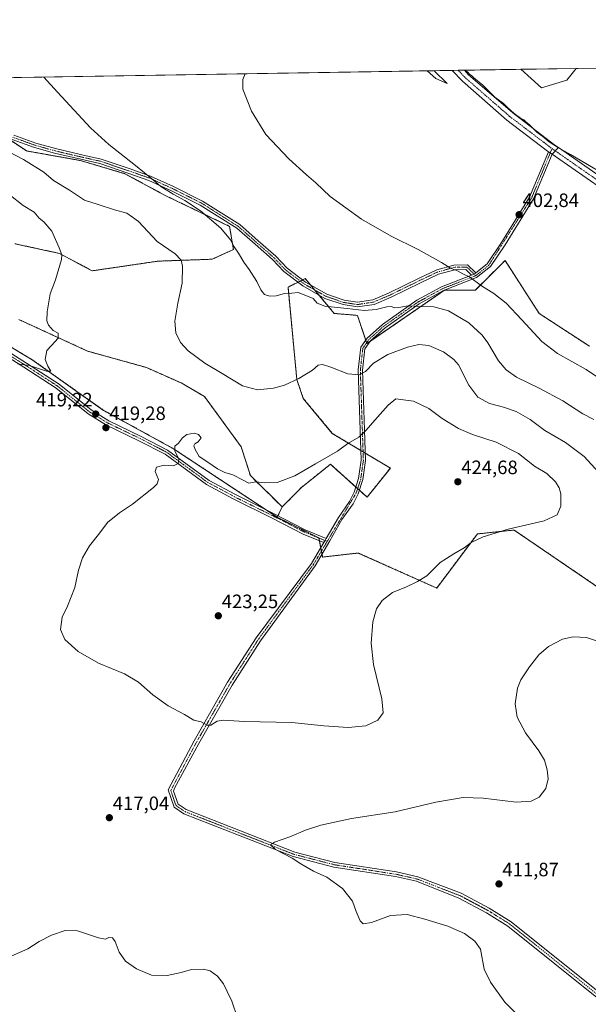
# Model space of a CAD drawing. Units: metres. Extents: x 611631 to 615108, y 4680743 to 4683112.
# Drawn here: x 613225 to 613518, y 4682603 to 4683112 of the extents above; entities that cross this region are included whole.
import ezdxf
from ezdxf.enums import TextEntityAlignment as Align

# ---------------------------------------------------------------- set-up
doc = ezdxf.new("R2010")
doc.units = ezdxf.units.M
doc.header["$MEASUREMENT"] = 0
doc.linetypes.add('TRAZO_Y_PUNTO', pattern=[1, 0.5, -0.25, 0, -0.25])
doc.linetypes.add('TRAZOS', pattern=[0.75, 0.5, -0.25])
for name, color, linetype, lineweight in [('Arbolado forestal', 92, 'TRAZOS', 0), ('Arbolado forestal CxS', 92, 'Continuous', 0), ('Camino', 19, 'Continuous', 0), ('Camino Cxs', 19, 'Continuous', 0), ('Camino eje', 39, 'TRAZO_Y_PUNTO', 13), ('Carátula', 7, 'Continuous', 5), ('Comarca CxS', 133, 'Continuous', 0), ('Comunidad Autónoma CxS', 142, 'Continuous', 0), ('Cultivos herbáceos CxS', 92, 'Continuous', 0), ('Curva de nivel normal', 36, 'Continuous', 0), ('Matorral', 135, 'Continuous', 0), ('Matorral CxS', 135, 'Continuous', 0), ('Municipio CxS', 142, 'Continuous', 0), ('Pista no pavimentada', 254, 'Continuous', 13), ('Pista no pavimentada Cxs', 254, 'Continuous', 0), ('Pista pavimentada eje', 135, 'TRAZO_Y_PUNTO', 0), ('Provincia CxS', 1, 'Continuous', 0), ('Punto de cota en terreno', 7, 'Continuous', 0), ('Rótulo de punto de cota en terreno', 19, 'Continuous', 0)]:
    doc.layers.add(name, color=color, linetype=linetype, lineweight=lineweight)
doc.styles.add('Arial', font='txt', dxfattribs={"height": 0.2})

# ---------------------------------------------------------------- blocks, each defined once
blk = doc.blocks.new('*U156')
at = {"layer": 'Matorral CxS', "color": 135, "linetype": 'Continuous', "lineweight": 0}
for points in [[(613507.2, 4683080.44, 407.38), (613494.22, 4683076.45, 406.52), (613483.49, 4683085.99, 406.77), (613512, 4683086.45, 408.1), (613507.2, 4683080.44, 407.38)], [(613611.99, 4683051.48, 413.99), (613637.94, 4683041.5, 415.16), (613646.86, 4683051.97, 414.66), (613654.65, 4683047.84, 414.28), (613660.05, 4683039.79, 413.01), (613667.2, 4683019.75, 411.93), (613675.65, 4683015, 411.44), (613691.86, 4683006.76, 410.18), (613697.37, 4682996.18, 408.53), (613700.99, 4682984.89, 407.25), (613695.03, 4682975.12, 406.51), (613681.86, 4682975.59, 406.36), (613670.88, 4682981.58, 406.73), (613658.44, 4682984.45, 406.79), (613650.05, 4682987.61, 406.91), (613638.87, 4682980.15, 406.01), (613632.08, 4682975.62, 405.45), (613618.18, 4682974.57, 404.63), (613593.03, 4682982.58, 403.39), (613570.07, 4683006.55, 404.7), (613550.11, 4683027.52, 405.35), (613544.12, 4683041.5, 406.42), (613548.12, 4683058.47, 407.9), (613554.11, 4683072.45, 409.83), (613545.39, 4683086.99, 409.66), (613571.19, 4683087.41, 413.76), (613579.06, 4683082.44, 414.72), (613611.99, 4683051.48, 413.99)]]:
    blk.add_polyline3d(points, close=True, dxfattribs=at)
blk = doc.blocks.new('*U157')
at = {"layer": 'Cultivos herbáceos CxS', "color": 92, "linetype": 'Continuous', "lineweight": 0}
for points in [[(613171.5, 4682971.95, 421.73), (613231.39, 4682936, 420.07), (613268.21, 4682909.86, 419.25), (613304.25, 4682890.07, 419.88), (613356.73, 4682855.41, 422.11), (613357.77, 4682854.66, 422.17), (613379.23, 4682844.09, 422.56), (613381.23, 4682834.1, 422.3), (613399.64, 4682836.22, 422), (613440.11, 4682818.12, 419.15), (613461.07, 4682846.08, 420.14), (613477.81, 4682847.84, 419.72), (613480.04, 4682848.08, 419.68), (613532.53, 4682812.28, 416.77)], [(613518.96, 4682942.95, 402.77), (613493.01, 4682959.92, 403.1), (613475.36, 4682987.26, 402.85), (613475.26, 4682987.16, 402.86), (613475.11, 4682987, 402.88), (613460.09, 4682972.03, 405.5), (613444.11, 4682971.91, 407.24), (613404.01, 4682944.36, 412.55), (613399.19, 4682958.93, 410.29), (613387.22, 4682959.92, 410.38), (613380.62, 4682967.84, 409.46), (613372.24, 4682977.9, 408.87), (613363.86, 4682973.75, 409.59), (613363.37, 4682973.51, 409.64), (613367.9, 4682925.75, 414.93), (613371.25, 4682915.99, 416.11), (613386.22, 4682898.01, 419.01), (613416.16, 4682880.04, 423.42), (613404.18, 4682865.06, 422.93), (613385.22, 4682882.03, 420.73), (613376.26, 4682874.86, 420.9), (613370.25, 4682870.05, 421.05), (613360.36, 4682860.01, 421.87), (613343.92, 4682876.19, 419.65), (613339.18, 4682891.06, 418.24), (613320.22, 4682917.03, 416.62), (613308.24, 4682924.02, 416.74), (613290.28, 4682932.01, 417.05), (613259.95, 4682940.47, 418.92), (613224.35, 4682956.83, 420.8)], [(613222.41, 4682995.92, 421.66), (613245.36, 4682990.92, 420.08), (613262.33, 4682981.94, 419.09), (613296.26, 4682986.93, 416.44), (613324.21, 4682987.93, 412.08), (613335.19, 4682992.92, 410.03), (613333.19, 4683004.91, 409.03), (613299.94, 4683020.87, 410.43), (613279.17, 4683032.1, 410.76), (613256.34, 4683038.86, 411.75), (613228.4, 4683043.85, 413.7), (613210.43, 4683055.83, 413.62)], [(613127.61, 4683080.24, 415.62), (613483.49, 4683085.99, 406.77), (613494.22, 4683076.45, 406.52), (613507.2, 4683080.44, 407.38), (613512, 4683086.45, 408.1), (613545.39, 4683086.99, 409.66)]]:
    blk.add_polyline3d(points, dxfattribs=at)
blk = doc.blocks.new('*U162')
at = {"layer": 'Curva de nivel normal', "color": 36, "linetype": 'Continuous', "lineweight": 0}
blk.add_polyline3d([(613521.23, 4682905.21, 410), (613515.57, 4682908.12, 410), (613505.25, 4682914.8, 410), (613492.99, 4682921.32, 410), (613481.22, 4682927.08, 410), (613475.88, 4682930.88, 410), (613471.96, 4682935.37, 410), (613466.4, 4682944.76, 410), (613463.48, 4682948.78, 410), (613456.69, 4682955.12, 410), (613446.14, 4682961.25, 410), (613438.56, 4682963.37, 410), (613431, 4682963.44, 410), (613425.44, 4682963.87, 410), (613420.52, 4682962.95, 410), (613418.13, 4682962.89, 410), (613416.83, 4682963.59, 410), (613414.28, 4682963.37, 410), (613408.93, 4682961.92, 410), (613402.6, 4682961.42, 410), (613393.83, 4682962.44, 410), (613382.43, 4682963.71, 410), (613378.42, 4682965.28, 410), (613376.26, 4682967.65, 410), (613371.62, 4682969.48, 410), (613368.66, 4682970.7, 410), (613365.32, 4682970.33, 410), (613361.54, 4682970.16, 410), (613357.22, 4682969.1, 410), (613353.89, 4682968.8, 410), (613351.14, 4682969.73, 410), (613349.29, 4682972.18, 410), (613347.29, 4682976.4, 410), (613343.31, 4682982.69, 410), (613340.6, 4682986.36, 410), (613337.86, 4682991.08, 410), (613335.51, 4682994.26, 410), (613333.66, 4682997.96, 410), (613328.7, 4683003.92, 410), (613318.16, 4683012.91, 410), (613310.14, 4683018.22, 410), (613304.04, 4683021.45, 410), (613297.76, 4683025.5, 410), (613293.94, 4683028.68, 410), (613284.62, 4683036.36, 410), (613270.96, 4683047.09, 410), (613261.5, 4683055.73, 410), (613244.37, 4683074.25, 410), (613237.41, 4683082.02, 410)], dxfattribs=at)
blk = doc.blocks.new('*U171')
at = {"layer": 'Curva de nivel normal', "color": 36, "linetype": 'Continuous', "lineweight": 0}
for points in [[(613438.71, 4683085.27, 405), (613445.52, 4683078.59, 405), (613439.6, 4683081.31, 405), (613435.23, 4683085.21, 405)], [(613522.82, 4683033.91, 405), (613509.18, 4683041.94, 405), (613502.91, 4683045.51, 405), (613498.2, 4683048.62, 405), (613494.88, 4683051.31, 405), (613491.8, 4683053.56, 405), (613487.92, 4683057.34, 405), (613486.08, 4683058.84, 405), (613485.14, 4683059.9, 405), (613483.4, 4683060.82, 405), (613480.12, 4683063.21, 405), (613476.58, 4683066.34, 405), (613474.56, 4683068.32, 405), (613470.14, 4683071.57, 405), (613463.98, 4683077.8, 405), (613459.28, 4683081.54, 405), (613458.19, 4683082.62, 405), (613457.01, 4683083.44, 405), (613456.08, 4683084.51, 405), (613454.86, 4683085.3, 405), (613454.64, 4683085.53, 405)], [(613341.21, 4683083.69, 405), (613340.08, 4683080.79, 405), (613340.04, 4683075.8, 405), (613344.45, 4683064.45, 405), (613351.88, 4683052.3, 405), (613363.72, 4683039.81, 405), (613372.84, 4683031.59, 405), (613377.71, 4683027.46, 405), (613385.09, 4683020.32, 405), (613401.29, 4683008.62, 405), (613416.58, 4682999.81, 405), (613430.57, 4682993, 405), (613442.52, 4682986.19, 405), (613447.23, 4682983.27, 405), (613450.89, 4682981.89, 405), (613453.65, 4682980.41, 405), (613457.23, 4682978.66, 405), (613463.15, 4682974.25, 405), (613469.6, 4682970.26, 405), (613475.91, 4682965.16, 405), (613484.05, 4682956.69, 405), (613494.27, 4682945.36, 405), (613502.44, 4682939.24, 405), (613517.26, 4682930.91, 405), (613538.85, 4682916.29, 405)]]:
    blk.add_polyline3d(points, dxfattribs=at)
blk = doc.blocks.new('*U176')
at = {"layer": 'Curva de nivel normal', "color": 36, "linetype": 'Continuous', "lineweight": 0}
for points in [[(613219.21, 4683021.48, 420), (613226.64, 4683015.63, 420), (613232.27, 4683012.22, 420), (613234.94, 4683009.17, 420), (613237.35, 4683007.2, 420), (613241.38, 4683002.48, 420), (613245.28, 4682993.86, 420), (613246.58, 4682990.11, 420), (613246.46, 4682987.82, 420), (613243.4, 4682977.28, 420), (613240.65, 4682970.04, 420), (613239.07, 4682960.84, 420), (613238.92, 4682956.09, 420), (613239.8, 4682953.91, 420), (613242.08, 4682951.17, 420), (613244.7, 4682949.67, 420), (613244.78, 4682947.22, 420), (613241.33, 4682943.32, 420), (613238.8, 4682940.85, 420), (613238.05, 4682936.14, 420), (613239.37, 4682932.69, 420), (613241.01, 4682930.09, 420), (613238.71, 4682930.12, 420), (613229.91, 4682933, 420), (613223.76, 4682933.84, 420)], [(613220.42, 4682628.1, 420), (613229, 4682631.75, 420), (613234.9, 4682635.6, 420), (613241.24, 4682638.88, 420), (613248.27, 4682641.2, 420), (613254.77, 4682641.05, 420), (613265.59, 4682637.56, 420), (613269.1, 4682636.83, 420), (613270.94, 4682637.68, 420), (613272.77, 4682637.42, 420), (613274.11, 4682635.66, 420), (613276.16, 4682630.16, 420), (613279.41, 4682625.47, 420), (613285.08, 4682621.48, 420), (613292.82, 4682618.26, 420), (613300.92, 4682618.03, 420), (613308.27, 4682619.66, 420), (613313.56, 4682621.11, 420), (613319.76, 4682621.32, 420), (613323.26, 4682620.37, 420), (613326.94, 4682617.66, 420), (613330.04, 4682613.75, 420), (613331.97, 4682609.72, 420), (613334.35, 4682604.74, 420), (613337.24, 4682596.15, 420)]]:
    blk.add_polyline3d(points, dxfattribs=at)
blk = doc.blocks.new('5PATER')
at = {"layer": 'Carátula', "linetype": 'Continuous', "lineweight": 5}
h = blk.add_hatch(color=250, dxfattribs=at)
edge = h.paths.add_edge_path()
edge.add_ellipse((0, 0.01), major_axis=(-1.33, -1.34), ratio=0.999422, start_angle=0, end_angle=360)

msp = doc.modelspace()

# ---------------------------------------------------------------- linework, layer by layer
at = {"layer": 'Arbolado forestal', "color": 92, "linetype": 'TRAZOS', "lineweight": 0}
for points in [[(613217.59, 4683051.06, 413.73), (613228.4, 4683043.86, 413.7), (613256.34, 4683038.86, 411.75), (613279.17, 4683032.1, 410.76), (613299.94, 4683020.87, 410.43), (613333.19, 4683004.91, 409.03), (613335.19, 4682992.92, 410.03), (613324.21, 4682987.93, 412.08), (613296.26, 4682986.93, 416.44), (613262.33, 4682981.94, 419.09), (613245.36, 4682990.92, 420.08), (613222.41, 4682995.92, 421.66)], [(613360.36, 4682860.01, 421.87), (613370.25, 4682870.05, 421.05), (613376.26, 4682874.86, 420.9), (613385.22, 4682882.03, 420.73), (613398.36, 4682870.27, 422.65), (613399.26, 4682869.47, 422.71), (613400.16, 4682868.66, 422.75), (613404.18, 4682865.06, 422.93), (613416.16, 4682880.04, 423.42), (613403.22, 4682887.8, 421.09), (613402.09, 4682888.48, 420.93), (613400.97, 4682889.15, 420.75), (613386.22, 4682898.01, 419.01), (613371.25, 4682915.99, 416.11), (613367.9, 4682925.75, 414.93), (613363.37, 4682973.51, 409.64), (613363.86, 4682973.75, 409.59), (613368.52, 4682976.06, 409.16), (613369.73, 4682976.66, 409.07), (613370.93, 4682977.25, 409), (613372.24, 4682977.9, 408.87), (613374.89, 4682974.73, 408.95), (613377.08, 4682972.09, 409.17), (613379.28, 4682969.45, 409.38), (613380.62, 4682967.84, 409.46), (613387.22, 4682959.92, 410.38), (613399.19, 4682958.93, 410.29), (613403.45, 4682946.06, 412.24), (613403.88, 4682944.75, 412.48), (613404.01, 4682944.36, 412.55), (613405.86, 4682945.63, 412.4), (613444.11, 4682971.91, 407.24), (613460.09, 4682972.03, 405.5), (613475.11, 4682987, 402.88), (613475.26, 4682987.16, 402.86), (613475.36, 4682987.26, 402.85), (613493.01, 4682959.92, 403.1), (613518.96, 4682942.95, 402.77)], [(613357.77, 4682854.66, 422.17), (613356.73, 4682855.41, 422.11), (613351.65, 4682858.77, 421.89), (613304.25, 4682890.07, 419.88), (613268.21, 4682909.86, 419.25), (613231.39, 4682936, 420.07), (613171.5, 4682971.95, 421.73)], [(613224.35, 4682956.83, 420.8), (613259.95, 4682940.47, 418.92), (613290.28, 4682932.01, 417.05), (613308.24, 4682924.02, 416.74), (613320.22, 4682917.03, 416.62), (613339.18, 4682891.07, 418.24), (613343.92, 4682876.19, 419.65), (613360.36, 4682860.01, 421.87)], [(613357.77, 4682854.66, 422.17), (613358.17, 4682855.49, 422.15), (613360.36, 4682860.01, 421.87)], [(613380.91, 4682835.66, 422.41), (613380.6, 4682837.22, 422.5), (613380.26, 4682838.91, 422.55), (613379.55, 4682842.5, 422.51), (613379.25, 4682843.97, 422.55), (613379.23, 4682844.09, 422.56), (613357.77, 4682854.66, 422.17)], [(613762.48, 4682622.03, 408.3), (613730.33, 4682615.65, 409.28), (613711.81, 4682618.08, 409.4), (613711.32, 4682617.48, 409.28), (613706.36, 4682611.51, 408.13), (613701.56, 4682604.32, 407.07), (613680.83, 4682614.29, 407.19), (613674.66, 4682631.38, 408.56), (613644.72, 4682646.36, 408.64), (613622.76, 4682652.35, 408.79), (613609.62, 4682663.53, 409.51), (613586.83, 4682685.31, 410.61), (613618.77, 4682747.22, 414.91), (613624.75, 4682764.19, 415.62), (613580.76, 4682781.82, 416.19), (613564.35, 4682795.14, 417.83), (613532.53, 4682812.28, 416.77), (613480.03, 4682848.08, 419.68), (613477.81, 4682847.84, 419.72), (613461.07, 4682846.08, 420.14), (613440.11, 4682818.12, 419.15), (613399.64, 4682836.22, 422), (613381.23, 4682834.1, 422.3), (613380.91, 4682835.66, 422.41)]]:
    msp.add_polyline3d(points, dxfattribs=at)
at = {"layer": 'Arbolado forestal CxS', "color": 92, "linetype": 'Continuous', "lineweight": 0}
for points in [[(613210.43, 4683055.83, 413.62), (613228.4, 4683043.85, 413.7), (613256.34, 4683038.86, 411.75), (613279.17, 4683032.1, 410.76), (613299.94, 4683020.87, 410.43), (613333.19, 4683004.91, 409.03), (613335.19, 4682992.92, 410.03), (613324.21, 4682987.93, 412.08), (613296.26, 4682986.93, 416.44), (613262.33, 4682981.94, 419.09), (613245.36, 4682990.92, 420.08), (613222.41, 4682995.92, 421.66)], [(613532.53, 4682812.28, 416.77), (613480.04, 4682848.08, 419.68), (613477.81, 4682847.84, 419.72), (613461.07, 4682846.08, 420.14), (613440.11, 4682818.12, 419.15), (613399.64, 4682836.22, 422), (613381.23, 4682834.1, 422.3), (613379.23, 4682844.09, 422.56), (613357.77, 4682854.66, 422.17), (613357.77, 4682854.66, 422.17), (613360.36, 4682860.01, 421.87), (613370.25, 4682870.05, 421.05), (613376.26, 4682874.86, 420.9), (613385.22, 4682882.03, 420.73), (613404.18, 4682865.06, 422.93), (613416.16, 4682880.04, 423.42), (613386.22, 4682898.01, 419.01), (613371.25, 4682915.99, 416.11), (613367.9, 4682925.75, 414.93), (613363.37, 4682973.51, 409.64), (613363.86, 4682973.75, 409.59), (613372.24, 4682977.9, 408.87), (613380.62, 4682967.84, 409.46), (613387.22, 4682959.92, 410.38), (613399.19, 4682958.93, 410.29), (613404.01, 4682944.36, 412.55), (613444.11, 4682971.91, 407.24), (613460.09, 4682972.03, 405.5), (613475.11, 4682987, 402.88), (613475.26, 4682987.16, 402.86), (613475.36, 4682987.26, 402.85), (613493.01, 4682959.92, 403.1), (613518.96, 4682942.95, 402.77)], [(613224.35, 4682956.83, 420.8), (613259.95, 4682940.47, 418.92), (613290.28, 4682932.01, 417.05), (613308.24, 4682924.02, 416.74), (613320.22, 4682917.03, 416.62), (613339.18, 4682891.06, 418.24), (613343.92, 4682876.19, 419.65), (613360.36, 4682860.01, 421.87), (613360.36, 4682860.01, 421.87), (613357.77, 4682854.66, 422.17), (613356.73, 4682855.41, 422.11), (613304.25, 4682890.07, 419.88), (613268.21, 4682909.86, 419.25), (613231.39, 4682936, 420.07), (613171.5, 4682971.95, 421.73)]]:
    msp.add_polyline3d(points, dxfattribs=at)
at = {"layer": 'Camino', "color": 19, "linetype": 'Continuous', "lineweight": 0}
for points in [[(613458.05, 4682979.77, 404.66), (613455.06, 4682982.68, 404.42), (613449.36, 4682982.53, 404.81), (613441.03, 4682980.22, 405.93), (613432.08, 4682975.98, 407.15), (613416.51, 4682968.35, 408.96), (613407.76, 4682964.63, 409.51), (613399.18, 4682963.31, 409.64), (613391.74, 4682964.46, 409.64), (613382.33, 4682967.71, 409.38), (613371.05, 4682974.15, 409.24), (613361.23, 4682981.56, 408.79), (613355.32, 4682987.79, 408.59), (613346.32, 4682995.69, 408.65), (613337.02, 4683003.88, 408.74), (613318.1, 4683015.86, 409.48), (613303.25, 4683023.29, 409.81), (613291.57, 4683028.65, 410.09), (613280.68, 4683032.44, 410.63), (613266.3, 4683037.34, 411.19), (613256.35, 4683039.55, 411.68), (613242.83, 4683042.73, 412.44), (613232.44, 4683045.61, 413.11), (613220.96, 4683049.76, 413.52)], [(613221.8, 4683052.01, 413.21), (613233.17, 4683047.9, 412.75), (613243.42, 4683045.06, 412.15), (613256.89, 4683041.89, 411.43), (613266.95, 4683039.66, 410.89), (613281.46, 4683034.71, 410.34), (613292.47, 4683030.88, 409.8), (613304.29, 4683025.45, 409.5), (613319.28, 4683017.96, 409.17), (613338.46, 4683005.81, 408.46), (613347.9, 4682997.49, 408.41), (613356.99, 4682989.52, 408.33), (613362.83, 4682983.36, 408.51), (613372.38, 4682976.16, 409), (613383.32, 4682969.91, 409.08), (613392.32, 4682966.8, 409.37), (613399.18, 4682965.74, 409.38), (613407.1, 4682966.95, 409.24), (613415.51, 4682970.53, 408.69), (613431.04, 4682978.14, 406.87), (613440.19, 4682982.48, 405.58), (613449.01, 4682984.93, 404.53), (613456.01, 4682985.1, 404.05), (613460.29, 4682980.94, 404.28)], [(613499.66, 4683042.16, 404.68), (613490.03, 4683019.03, 402.96), (613475.38, 4682995.44, 402.81), (613467.78, 4682984.13, 403.56), (613460.71, 4682978.43, 404.58), (613443.52, 4682971.71, 407.34), (613431.01, 4682964.86, 409.46), (613413.43, 4682952.46, 411.58), (613405.93, 4682945.73, 412.39), (613403.04, 4682941.62, 413), (613401.79, 4682930.67, 414.58), (613402.86, 4682899.7, 419.53), (613403.34, 4682883.97, 421.42), (613401.94, 4682874.14, 422.18), (613399.56, 4682866.83, 422.93), (613396.93, 4682861.63, 423.46), (613391.19, 4682853.44, 423.86), (613384.96, 4682842.53, 422.72), (613377.34, 4682829.6, 422.4), (613349.19, 4682790.85, 422.88), (613334.58, 4682768.02, 422.71), (613317.37, 4682737.92, 418.42), (613304.83, 4682714.7, 416.84), (613304.23, 4682713.31, 416.79), (613306.61, 4682706.53, 416.47), (613310.79, 4682703.73, 416.07), (613366.8, 4682681.76, 414.78), (613387.52, 4682676.42, 414.33), (613419.34, 4682671.5, 413.43), (613430.34, 4682669.02, 413.41), (613452.72, 4682660.49, 413.09), (613467.18, 4682652.87, 412.84), (613478.44, 4682645.84, 412.83), (613526.81, 4682606.97, 412.99)], [(613460.29, 4682980.94, 404.28), (613466.13, 4682985.63, 403.55), (613473.52, 4682996.64, 402.88), (613488.06, 4683020.05, 402.9), (613497.8, 4683043.45, 404.71)], [(613499.66, 4683042.16, 404.68), (613497.8, 4683043.45, 404.71)], [(613383.11, 4682843.75, 422.68), (613389.33, 4682854.62, 423.97), (613395.03, 4682862.76, 423.57), (613397.51, 4682867.67, 423), (613399.78, 4682874.64, 422.11), (613401.13, 4682884.09, 421.24), (613400.65, 4682899.62, 419.26), (613399.57, 4682930.76, 414.48), (613400.91, 4682942.43, 412.79), (613404.26, 4682947.21, 412.08), (613412.05, 4682954.19, 411.27), (613429.83, 4682966.74, 409.13), (613442.58, 4682973.72, 407.11), (613458.05, 4682979.77, 404.66)], [(613460.29, 4682980.94, 404.28), (613459.38, 4682980.29, 404.45), (613458.05, 4682979.77, 404.66)], [(613460.29, 4682980.94, 404.28), (613459.38, 4682980.29, 404.45), (613458.05, 4682979.77, 404.66)], [(613212.5, 4682944.24, 420.45), (613228.4, 4682934.27, 420.02), (613245.19, 4682923.44, 419.58), (613261.69, 4682910.11, 419.23), (613270.88, 4682904.47, 419.25), (613287.56, 4682896.45, 419.39), (613301.21, 4682889.41, 419.7), (613322.59, 4682873.74, 420.4), (613336.26, 4682866.38, 421.03), (613355.93, 4682856.65, 422.05), (613372.19, 4682848.2, 422.54), (613383.11, 4682843.75, 422.68)], [(613381.83, 4682841.57, 422.61), (613371.14, 4682845.93, 422.32), (613354.8, 4682854.42, 422.12), (613335.11, 4682864.16, 421.05), (613321.26, 4682871.62, 420.44), (613299.89, 4682887.28, 419.69), (613286.44, 4682894.21, 419.38), (613269.68, 4682902.27, 419.26), (613260.24, 4682908.06, 419.19), (613243.72, 4682921.41, 419.52), (613227.06, 4682932.16, 419.91), (613211.21, 4682942.09, 420.28)], [(613556.03, 4682588.61, 413.49), (613525.3, 4682604.65, 413.17), (613476.84, 4682643.59, 413.2), (613465.8, 4682650.47, 413.21), (613451.44, 4682658.04, 413.39), (613429.63, 4682666.69, 413.65), (613418.89, 4682669.12, 413.8), (613387.03, 4682674.04, 414.47), (613366.06, 4682679.46, 414.84), (613309.67, 4682701.57, 416.23), (613304.59, 4682704.96, 416.56), (613302.81, 4682710.03, 416.74), (613301.46, 4682713.91, 416.87), (613314.94, 4682739.27, 418.5), (613332.2, 4682769.46, 422.83), (613346.84, 4682792.35, 422.98), (613375.49, 4682830.81, 422.4), (613381.83, 4682841.57, 422.61)], [(613383.11, 4682843.75, 422.68), (613382.47, 4682842.66, 422.62), (613381.83, 4682841.57, 422.61)], [(613383.11, 4682843.75, 422.68), (613382.47, 4682842.66, 422.62), (613381.83, 4682841.57, 422.61)]]:
    msp.add_polyline3d(points, dxfattribs=at)
at = {"layer": 'Camino Cxs', "color": 19, "linetype": 'Continuous', "lineweight": 0}
for points in [[(613221.8, 4683052.01, 413.21), (613233.17, 4683047.9, 412.75), (613243.42, 4683045.06, 412.15), (613256.89, 4683041.89, 411.43), (613266.95, 4683039.66, 410.89), (613281.46, 4683034.71, 410.34), (613292.47, 4683030.88, 409.8), (613304.29, 4683025.45, 409.5), (613319.28, 4683017.96, 409.17), (613338.46, 4683005.81, 408.46), (613347.9, 4682997.49, 408.41), (613356.99, 4682989.52, 408.33), (613362.83, 4682983.36, 408.51), (613372.38, 4682976.16, 409), (613383.32, 4682969.91, 409.08), (613392.32, 4682966.8, 409.37), (613399.18, 4682965.74, 409.38), (613407.1, 4682966.95, 409.24), (613415.51, 4682970.53, 408.69), (613431.04, 4682978.14, 406.87), (613440.19, 4682982.48, 405.58), (613449.01, 4682984.93, 404.53), (613456.01, 4682985.1, 404.05), (613460.29, 4682980.94, 404.28), (613460.29, 4682980.94, 404.28), (613459.38, 4682980.29, 404.45), (613458.05, 4682979.77, 404.66), (613455.06, 4682982.68, 404.42), (613449.36, 4682982.53, 404.81), (613441.03, 4682980.22, 405.93), (613432.08, 4682975.98, 407.15), (613416.51, 4682968.35, 408.96), (613407.76, 4682964.63, 409.51), (613399.18, 4682963.31, 409.64), (613391.74, 4682964.46, 409.64), (613382.33, 4682967.71, 409.38), (613371.05, 4682974.15, 409.24), (613361.23, 4682981.56, 408.79), (613355.32, 4682987.79, 408.59), (613346.32, 4682995.69, 408.65), (613337.02, 4683003.88, 408.74), (613318.1, 4683015.86, 409.48), (613303.25, 4683023.29, 409.81), (613291.57, 4683028.65, 410.09), (613280.68, 4683032.44, 410.63), (613266.3, 4683037.34, 411.19), (613256.35, 4683039.55, 411.68), (613242.83, 4683042.73, 412.44), (613232.44, 4683045.61, 413.11), (613220.96, 4683049.76, 413.52)], [(613525.3, 4682604.65, 413.17), (613476.84, 4682643.59, 413.2), (613465.8, 4682650.47, 413.21), (613451.44, 4682658.04, 413.39), (613429.63, 4682666.69, 413.65), (613418.89, 4682669.12, 413.8), (613387.03, 4682674.04, 414.47), (613366.06, 4682679.46, 414.84), (613309.67, 4682701.57, 416.23), (613304.59, 4682704.96, 416.56), (613302.81, 4682710.03, 416.74), (613301.46, 4682713.91, 416.87), (613314.94, 4682739.27, 418.5), (613332.2, 4682769.46, 422.83), (613346.84, 4682792.35, 422.98), (613375.49, 4682830.81, 422.4), (613381.83, 4682841.57, 422.61), (613382.47, 4682842.66, 422.62), (613383.11, 4682843.75, 422.68), (613389.33, 4682854.62, 423.97), (613395.03, 4682862.76, 423.57), (613397.51, 4682867.67, 423), (613399.78, 4682874.64, 422.11), (613401.13, 4682884.09, 421.24), (613400.65, 4682899.62, 419.26), (613399.57, 4682930.76, 414.48), (613400.91, 4682942.43, 412.79), (613404.26, 4682947.21, 412.08), (613412.05, 4682954.19, 411.27), (613429.83, 4682966.74, 409.13), (613442.58, 4682973.72, 407.11), (613458.05, 4682979.77, 404.66), (613459.38, 4682980.29, 404.45), (613460.29, 4682980.94, 404.28), (613466.13, 4682985.63, 403.55), (613473.52, 4682996.64, 402.88), (613488.06, 4683020.05, 402.9), (613497.8, 4683043.45, 404.71), (613499.66, 4683042.16, 404.68), (613499.66, 4683042.16, 404.68), (613490.03, 4683019.03, 402.96), (613475.38, 4682995.44, 402.81), (613467.78, 4682984.13, 403.56), (613460.71, 4682978.43, 404.58), (613443.52, 4682971.71, 407.34), (613431.01, 4682964.86, 409.46), (613413.43, 4682952.46, 411.58), (613405.93, 4682945.73, 412.39), (613403.04, 4682941.62, 413), (613401.79, 4682930.67, 414.58), (613402.86, 4682899.7, 419.53), (613403.34, 4682883.97, 421.42), (613401.94, 4682874.14, 422.18), (613399.56, 4682866.83, 422.93), (613396.93, 4682861.63, 423.46), (613391.19, 4682853.44, 423.86), (613384.96, 4682842.53, 422.72), (613377.34, 4682829.6, 422.4), (613349.19, 4682790.85, 422.88), (613334.58, 4682768.02, 422.71), (613317.37, 4682737.92, 418.42), (613304.83, 4682714.7, 416.84), (613304.23, 4682713.31, 416.79), (613306.61, 4682706.53, 416.47), (613310.79, 4682703.73, 416.07), (613366.8, 4682681.76, 414.78), (613387.52, 4682676.42, 414.33), (613419.34, 4682671.5, 413.43), (613430.34, 4682669.02, 413.41), (613452.72, 4682660.49, 413.09), (613467.18, 4682652.87, 412.84), (613478.44, 4682645.84, 412.83), (613526.81, 4682606.97, 412.99)], [(613212.5, 4682944.24, 420.45), (613228.4, 4682934.27, 420.02), (613245.19, 4682923.44, 419.58), (613261.69, 4682910.11, 419.23), (613270.88, 4682904.47, 419.25), (613287.56, 4682896.45, 419.39), (613301.21, 4682889.41, 419.7), (613322.59, 4682873.74, 420.4), (613336.26, 4682866.38, 421.03), (613355.93, 4682856.65, 422.05), (613372.19, 4682848.2, 422.54), (613383.11, 4682843.75, 422.68), (613383.11, 4682843.75, 422.68), (613382.47, 4682842.66, 422.62), (613381.83, 4682841.57, 422.61), (613371.14, 4682845.93, 422.32), (613354.8, 4682854.42, 422.12), (613335.11, 4682864.16, 421.05), (613321.26, 4682871.62, 420.44), (613299.89, 4682887.28, 419.69), (613286.44, 4682894.21, 419.38), (613269.68, 4682902.27, 419.26), (613260.24, 4682908.06, 419.19), (613243.72, 4682921.41, 419.52), (613227.06, 4682932.16, 419.91), (613211.21, 4682942.09, 420.28)]]:
    msp.add_polyline3d(points, dxfattribs=at)
at = {"layer": 'Camino eje', "color": 39, "linetype": 'TRAZO_Y_PUNTO', "lineweight": 13}
for points in [[(613460.15, 4682979.4, 404.5), (613459.38, 4682980.29, 404.45), (613455.53, 4682983.89, 404.22), (613449.18, 4682983.73, 404.65), (613440.61, 4682981.35, 405.75), (613431.56, 4682977.06, 407.01), (613416.01, 4682969.44, 408.82), (613407.43, 4682965.79, 409.37), (613399.18, 4682964.52, 409.5), (613392.03, 4682965.63, 409.5), (613382.83, 4682968.81, 409.23), (613371.71, 4682975.16, 409.13), (613362.03, 4682982.46, 408.64), (613356.16, 4682988.65, 408.49), (613347.11, 4682996.59, 408.53), (613337.74, 4683004.84, 408.6), (613318.69, 4683016.91, 409.32), (613303.77, 4683024.37, 409.66), (613292.02, 4683029.77, 409.95), (613281.07, 4683033.58, 410.47), (613266.62, 4683038.5, 411.02), (613256.62, 4683040.72, 411.55), (613243.13, 4683043.9, 412.28), (613232.81, 4683046.75, 412.93), (613221.38, 4683050.88, 413.36)], [(613499.65, 4683045.02, 404.89), (613498.68, 4683042.86, 404.69), (613489.05, 4683019.54, 402.94), (613466.96, 4682984.88, 403.57), (613460.15, 4682979.4, 404.5)], [(613460.15, 4682979.4, 404.5), (613443.05, 4682972.72, 407.23), (613430.42, 4682965.8, 409.3), (613412.74, 4682953.33, 411.42), (613405.1, 4682946.47, 412.24), (613401.98, 4682942.03, 412.9), (613400.68, 4682930.72, 414.5), (613402.24, 4682884.03, 421.33), (613400.86, 4682874.39, 422.14), (613398.54, 4682867.25, 422.96), (613383.58, 4682842.21, 422.66)], [(613211.86, 4682943.17, 420.35), (613227.73, 4682933.22, 419.96), (613244.45, 4682922.42, 419.54), (613260.96, 4682909.09, 419.19), (613270.28, 4682903.37, 419.25), (613287, 4682895.33, 419.38), (613300.55, 4682888.34, 419.67), (613321.93, 4682872.68, 420.42), (613335.68, 4682865.27, 421.04), (613355.37, 4682855.53, 422.08), (613371.67, 4682847.07, 422.41), (613383.58, 4682842.21, 422.66)], [(613383.58, 4682842.21, 422.66), (613376.42, 4682830.21, 422.45), (613348.02, 4682791.6, 422.94), (613333.39, 4682768.74, 422.79), (613316.16, 4682738.6, 418.51), (613302.84, 4682713.61, 416.83), (613305.6, 4682705.75, 416.51), (613310.23, 4682702.65, 416.14), (613366.43, 4682680.61, 414.81), (613387.28, 4682675.23, 414.4), (613419.12, 4682670.31, 413.62), (613429.99, 4682667.86, 413.54), (613452.08, 4682659.27, 413.24), (613466.49, 4682651.67, 413.03), (613477.64, 4682644.72, 413.02), (613526.06, 4682605.81, 413.08), (613556.74, 4682589.8, 413.45)]]:
    msp.add_polyline3d(points, dxfattribs=at)
at = {"layer": 'Comarca CxS', "color": 133, "linetype": 'Continuous', "lineweight": 0}
msp.add_polyline3d([(611662.87, 4681315, 348.49), (611635.17, 4683056.14, 392.76), (615070.21, 4683111.62, 398.13)], dxfattribs=at)
at = {"layer": 'Comunidad Autónoma CxS', "color": 142, "linetype": 'Continuous', "lineweight": 0}
msp.add_polyline3d([(612597.35, 4680757.91, 353.16), (611671.97, 4680742.97, 312.29), (611662.87, 4681315, 348.49), (611635.17, 4683056.14, 392.76), (615070.21, 4683111.62, 398.13), (615108.14, 4680798.45, 366.42), (612597.35, 4680757.91, 353.16)], close=True, dxfattribs=at)
at = {"layer": 'Cultivos herbáceos CxS', "color": 92, "linetype": 'Continuous', "lineweight": 0}
for points in [[(613127.61, 4683080.25, 415.62), (613128.23, 4683080.26, 415.56), (613130.37, 4683080.29, 415.35), (613448.03, 4683085.42, 404.53), (613451.21, 4683085.47, 404.89), (613454.4, 4683085.52, 405.08), (613483.49, 4683085.99, 406.77)], [(613512, 4683086.45, 408.1), (613507.2, 4683080.44, 407.38), (613494.22, 4683076.45, 406.52), (613483.49, 4683085.99, 406.77)], [(613512, 4683086.45, 408.1), (613545.39, 4683086.99, 409.66)], [(613217.59, 4683051.06, 413.73), (613228.4, 4683043.86, 413.7), (613256.34, 4683038.86, 411.75), (613279.17, 4683032.1, 410.76), (613299.94, 4683020.87, 410.43), (613333.19, 4683004.91, 409.03), (613335.19, 4682992.92, 410.03), (613324.21, 4682987.93, 412.08), (613296.26, 4682986.93, 416.44), (613262.33, 4682981.94, 419.09), (613245.36, 4682990.92, 420.08), (613222.41, 4682995.92, 421.66)], [(613360.36, 4682860.01, 421.87), (613370.25, 4682870.05, 421.05), (613376.26, 4682874.86, 420.9), (613385.22, 4682882.03, 420.73), (613398.36, 4682870.27, 422.65), (613399.26, 4682869.47, 422.71), (613400.16, 4682868.66, 422.75), (613404.18, 4682865.06, 422.93), (613416.16, 4682880.04, 423.42), (613403.22, 4682887.8, 421.09), (613402.09, 4682888.48, 420.93), (613400.97, 4682889.15, 420.75), (613386.22, 4682898.01, 419.01), (613371.25, 4682915.99, 416.11), (613367.9, 4682925.75, 414.93), (613363.37, 4682973.51, 409.64), (613363.86, 4682973.75, 409.59), (613368.52, 4682976.06, 409.16), (613369.73, 4682976.66, 409.07), (613370.93, 4682977.25, 409), (613372.24, 4682977.9, 408.87), (613374.89, 4682974.73, 408.95), (613377.08, 4682972.09, 409.17), (613379.28, 4682969.45, 409.38), (613380.62, 4682967.84, 409.46), (613387.22, 4682959.92, 410.38), (613399.19, 4682958.93, 410.29), (613403.45, 4682946.06, 412.24), (613403.88, 4682944.75, 412.48), (613404.01, 4682944.36, 412.55), (613405.86, 4682945.63, 412.4), (613444.11, 4682971.91, 407.24), (613460.09, 4682972.03, 405.5), (613475.11, 4682987, 402.88), (613475.26, 4682987.16, 402.86), (613475.36, 4682987.26, 402.85), (613493.01, 4682959.92, 403.1), (613518.96, 4682942.95, 402.77)], [(613357.77, 4682854.66, 422.17), (613356.73, 4682855.41, 422.11), (613351.65, 4682858.77, 421.89), (613304.25, 4682890.07, 419.88), (613268.21, 4682909.86, 419.25), (613231.39, 4682936, 420.07), (613171.5, 4682971.95, 421.73)], [(613224.35, 4682956.83, 420.8), (613259.95, 4682940.47, 418.92), (613290.28, 4682932.01, 417.05), (613308.24, 4682924.02, 416.74), (613320.22, 4682917.03, 416.62), (613339.18, 4682891.07, 418.24), (613343.92, 4682876.19, 419.65), (613360.36, 4682860.01, 421.87)], [(613380.91, 4682835.66, 422.41), (613380.6, 4682837.22, 422.5), (613380.26, 4682838.91, 422.55), (613379.55, 4682842.5, 422.51), (613379.25, 4682843.97, 422.55), (613379.23, 4682844.09, 422.56), (613357.77, 4682854.66, 422.17)], [(613762.48, 4682622.03, 408.3), (613730.33, 4682615.65, 409.28), (613711.81, 4682618.08, 409.4), (613711.32, 4682617.48, 409.28), (613706.36, 4682611.51, 408.13), (613701.56, 4682604.32, 407.07), (613680.83, 4682614.29, 407.19), (613674.66, 4682631.38, 408.56), (613644.72, 4682646.36, 408.64), (613622.76, 4682652.35, 408.79), (613609.62, 4682663.53, 409.51), (613586.83, 4682685.31, 410.61), (613618.77, 4682747.22, 414.91), (613624.75, 4682764.19, 415.62), (613580.76, 4682781.82, 416.19), (613564.35, 4682795.14, 417.83), (613532.53, 4682812.28, 416.77), (613480.03, 4682848.08, 419.68), (613477.81, 4682847.84, 419.72), (613461.07, 4682846.08, 420.14), (613440.11, 4682818.12, 419.15), (613399.64, 4682836.22, 422), (613381.23, 4682834.1, 422.3), (613380.91, 4682835.66, 422.41)]]:
    msp.add_polyline3d(points, dxfattribs=at)
at = {"layer": 'Curva de nivel normal', "color": 36, "linetype": 'Continuous', "lineweight": 0}
for points in [[(613215.96, 4683045.03, 415), (613226.92, 4683039.4, 415), (613237.28, 4683032.83, 415), (613242.3, 4683028.54, 415), (613250.66, 4683023.54, 415), (613258.32, 4683018.49, 415), (613265.4, 4683016.12, 415), (613273.8, 4683013.36, 415), (613280.25, 4683011.7, 415), (613283.03, 4683009.72, 415), (613286.15, 4683007.36, 415), (613295.79, 4682997.09, 415), (613305.12, 4682990.64, 415), (613308.27, 4682987.38, 415), (613308.91, 4682984.27, 415), (613308.72, 4682975.58, 415), (613306.46, 4682965.16, 415), (613304.87, 4682955.96, 415), (613305.52, 4682949.94, 415), (613307.8, 4682944.88, 415), (613311.83, 4682940.58, 415), (613320.5, 4682934.26, 415), (613329.42, 4682928.84, 415), (613339.82, 4682922.62, 415), (613347.58, 4682920.45, 415), (613355.93, 4682921.26, 415), (613361.6, 4682922.84, 415), (613368.93, 4682926.33, 415), (613375.93, 4682930.66, 415), (613378.94, 4682933.26, 415), (613381.18, 4682933.61, 415), (613385.42, 4682932.18, 415), (613394.25, 4682928.74, 415), (613400.3, 4682928.26, 415), (613403.26, 4682929.92, 415), (613407.46, 4682934.2, 415), (613414.93, 4682938.78, 415), (613424.96, 4682942.44, 415), (613430.86, 4682943.83, 415), (613435.95, 4682943.43, 415), (613443.68, 4682940.1, 415), (613448.96, 4682936.17, 415), (613451.28, 4682933.38, 415), (613456.65, 4682922.87, 415), (613461.24, 4682916.73, 415), (613467.26, 4682913.43, 415), (613474.57, 4682911.53, 415), (613481.15, 4682909.24, 415), (613488.37, 4682905.13, 415), (613495.84, 4682899.56, 415), (613506.49, 4682893.28, 415), (613516.12, 4682886.01, 415), (613523.55, 4682878.03, 415)], [(613408.21, 4682904.76, 420), (613403.76, 4682899.57, 420), (613399.89, 4682896.11, 420), (613394.26, 4682892.79, 420), (613388.93, 4682888.89, 420), (613377.56, 4682882.28, 420), (613366.82, 4682876, 420), (613357.8, 4682872.65, 420), (613351.28, 4682872.4, 420), (613346.76, 4682872.95, 420), (613343.21, 4682872.27, 420), (613340.15, 4682873.76, 420), (613334.8, 4682876.52, 420), (613330.72, 4682877.74, 420), (613326.91, 4682879.6, 420), (613322.54, 4682882.84, 420), (613317.44, 4682886.01, 420), (613315.48, 4682889.71, 420), (613314.72, 4682891.61, 420), (613315.2, 4682892.63, 420), (613316.99, 4682893.71, 420), (613318.48, 4682895.68, 420), (613317.12, 4682897.49, 420), (613314.9, 4682898.02, 420), (613311.2, 4682897.48, 420), (613308.9, 4682895.67, 420), (613306.88, 4682892.89, 420), (613304.96, 4682891.41, 420), (613305.01, 4682888.83, 420), (613306.96, 4682884.84, 420), (613306.71, 4682882.46, 420), (613304.31, 4682881.26, 420), (613299.43, 4682881.51, 420), (613295.51, 4682880.51, 420), (613294.77, 4682878.32, 420), (613296.43, 4682874.24, 420), (613295.76, 4682871.89, 420), (613293.85, 4682870.03, 420), (613283.07, 4682861.37, 420), (613276.41, 4682857.03, 420), (613270.23, 4682851.94, 420), (613266.26, 4682846.65, 420), (613260.98, 4682839.94, 420), (613257.36, 4682833.75, 420), (613255.3, 4682827.37, 420), (613253.27, 4682818.32, 420), (613249.56, 4682808.84, 420), (613246.84, 4682803.13, 420), (613245.98, 4682796.8, 420), (613248.19, 4682791.62, 420), (613254.97, 4682785.4, 420), (613265.62, 4682779.33, 420), (613279, 4682773.88, 420), (613286.22, 4682769.6, 420), (613293.66, 4682763.02, 420), (613301.42, 4682757.35, 420), (613309.9, 4682752.83, 420), (613314.71, 4682749.96, 420), (613318.54, 4682748.98, 420), (613321.65, 4682747.27, 420), (613323.49, 4682747.36, 420), (613326.72, 4682749.4, 420), (613329.97, 4682749.83, 420), (613340.85, 4682749.22, 420), (613365.37, 4682748.7, 420), (613381.78, 4682746.89, 420), (613394.38, 4682746.16, 420), (613403.52, 4682747.04, 420), (613409.75, 4682749.84, 420), (613412.42, 4682753.61, 420), (613411.85, 4682760.96, 420), (613407.52, 4682778.63, 420), (613406.19, 4682789.62, 420), (613407.2, 4682800.66, 420), (613408.96, 4682807.4, 420), (613411.92, 4682811.77, 420), (613417.35, 4682815.8, 420), (613424.5, 4682818.73, 420), (613430.12, 4682821.42, 420), (613435.08, 4682824.48, 420), (613441.82, 4682831.27, 420), (613445.16, 4682833.41, 420), (613448.85, 4682835.81, 420), (613454.24, 4682838.96, 420), (613457.92, 4682841.72, 420), (613464, 4682844.65, 420), (613476.92, 4682848.58, 420), (613495.5, 4682852.88, 420), (613502.19, 4682855.96, 420), (613504.16, 4682860.37, 420), (613504.13, 4682866.7, 420), (613503.35, 4682869.86, 420), (613501.35, 4682873, 420), (613496.85, 4682877.29, 420), (613490.63, 4682881.12, 420), (613482.35, 4682887.56, 420), (613470.74, 4682893.52, 420), (613458.56, 4682897.43, 420), (613451.3, 4682900.47, 420), (613442.88, 4682905.74, 420), (613436.02, 4682910.78, 420), (613428.19, 4682914.71, 420), (613418.93, 4682915.8, 420), (613415.08, 4682912.51, 420), (613408.21, 4682904.76, 420)], [(613530.82, 4682788.14, 415), (613517.43, 4682792.54, 415), (613510.53, 4682792.98, 415), (613504.93, 4682791.71, 415), (613497.7, 4682787.86, 415), (613492.77, 4682783.55, 415), (613487.95, 4682777.41, 415), (613483.43, 4682770.71, 415), (613481.78, 4682766.38, 415), (613480.63, 4682758.38, 415), (613481.69, 4682751.39, 415), (613485.89, 4682743.29, 415), (613492.81, 4682734.14, 415), (613495.68, 4682729.28, 415), (613497.08, 4682724.26, 415), (613497.54, 4682719.56, 415), (613496.4, 4682714.54, 415), (613492.92, 4682710.19, 415), (613488.79, 4682708, 415), (613481.13, 4682707.61, 415), (613464.11, 4682709.64, 415), (613453.68, 4682709.88, 415), (613439.6, 4682707.52, 415), (613418.6, 4682702.61, 415), (613396.19, 4682699.1, 415), (613380.29, 4682695.64, 415), (613372.46, 4682693.1, 415), (613364.36, 4682689.6, 415), (613356.38, 4682686.96, 415), (613354.29, 4682685.54, 415), (613356.82, 4682683.09, 415), (613365.44, 4682678.62, 415), (613369.94, 4682675.63, 415), (613376.44, 4682671.94, 415), (613383.37, 4682668.82, 415), (613391.53, 4682662.97, 415), (613396.58, 4682656.36, 415), (613398.59, 4682651.04, 415), (613400.55, 4682646.34, 415), (613402.18, 4682644.78, 415), (613406.42, 4682645.49, 415), (613416.26, 4682649.06, 415), (613424.93, 4682649.59, 415), (613433.91, 4682647.07, 415), (613445.86, 4682643.56, 415), (613454.48, 4682639.73, 415), (613459.78, 4682635.74, 415), (613462.74, 4682631.67, 415), (613464.57, 4682621.37, 415), (613467.88, 4682614.54, 415), (613475.27, 4682604.24, 415), (613482.54, 4682597, 415)]]:
    msp.add_polyline3d(points, dxfattribs=at)
at = {"layer": 'Matorral', "color": 135, "linetype": 'Continuous', "lineweight": 0}
for points in [[(613483.49, 4683085.99, 406.77), (613512, 4683086.45, 408.1)], [(613512, 4683086.45, 408.1), (613507.2, 4683080.44, 407.38), (613494.22, 4683076.45, 406.52), (613483.49, 4683085.99, 406.77)]]:
    msp.add_polyline3d(points, dxfattribs=at)
at = {"layer": 'Municipio CxS', "color": 142, "linetype": 'Continuous', "lineweight": 0}
msp.add_polyline3d([(611662.87, 4681315, 348.49), (611635.17, 4683056.14, 392.76), (615070.21, 4683111.62, 398.13)], dxfattribs=at)
at = {"layer": 'Pista no pavimentada', "color": 254, "linetype": 'Continuous', "lineweight": 13}
for points in [[(613448.03, 4683085.42, 404.53), (613454.4, 4683085.52, 405.08)], [(613497.8, 4683043.45, 404.71), (613497.34, 4683043.78, 404.72), (613476.34, 4683059.81, 404.82), (613453.33, 4683079.83, 404.45), (613448.03, 4683085.42, 404.53)], [(613454.4, 4683085.52, 405.08), (613456.58, 4683083.22, 404.94), (613479.3, 4683063.45, 405.06), (613500.32, 4683047.42, 405.14), (613502.96, 4683045.58, 405.11)], [(613502.96, 4683045.58, 405.11), (613499.66, 4683042.16, 404.68)], [(613502.96, 4683045.58, 405.11), (613499.66, 4683042.16, 404.68)], [(613502.96, 4683045.58, 405.11), (613549.89, 4683012.89, 404.18), (613609.61, 4682967.53, 402.98), (613659.01, 4682935.33, 402.5), (613692, 4682912.72, 402.48), (613740.39, 4682875.51, 401.67), (613779.35, 4682850.72, 401.36), (613803.58, 4682834.79, 401.21), (613819.31, 4682822.43, 401.22), (613847.74, 4682797.62, 400.97), (613874.3, 4682777.04, 400.58), (613880.27, 4682771.31, 400.64), (613892.62, 4682755.56, 401.01), (613909.14, 4682737.67, 400.42), (613947.53, 4682700.37, 398.84), (614010.33, 4682635.5, 397.75), (614032.96, 4682615.81, 397.58), (614061.85, 4682591.91, 397.44), (614072.26, 4682582.32, 397.34), (614081.46, 4682570.33, 397.67)], [(613499.66, 4683042.16, 404.68), (613497.8, 4683043.45, 404.71)], [(613737.7, 4682871.66, 401.45), (613689.25, 4682908.92, 402.5), (613656.4, 4682931.43, 402.2), (613606.91, 4682963.69, 402.81), (613547.13, 4683009.1, 403.77), (613499.66, 4683042.16, 404.68)]]:
    msp.add_polyline3d(points, dxfattribs=at)
at = {"layer": 'Pista no pavimentada Cxs', "color": 254, "linetype": 'Continuous', "lineweight": 0}
msp.add_polyline3d([(613502.96, 4683045.58, 405.11), (613499.66, 4683042.16, 404.68), (613497.8, 4683043.45, 404.71), (613497.34, 4683043.78, 404.72), (613476.34, 4683059.81, 404.82), (613453.33, 4683079.83, 404.45), (613448.03, 4683085.42, 404.53), (613454.4, 4683085.52, 405.08), (613456.58, 4683083.22, 404.94), (613479.3, 4683063.45, 405.06), (613500.32, 4683047.42, 405.14), (613502.96, 4683045.58, 405.11)], close=True, dxfattribs=at)
msp.add_polyline3d([(613737.7, 4682871.66, 401.45), (613689.25, 4682908.92, 402.5), (613656.4, 4682931.43, 402.2), (613606.91, 4682963.69, 402.81), (613547.13, 4683009.1, 403.77), (613499.66, 4683042.16, 404.68), (613502.96, 4683045.58, 405.11), (613549.89, 4683012.89, 404.18), (613609.61, 4682967.53, 402.98), (613659.01, 4682935.33, 402.5), (613692, 4682912.72, 402.48), (613740.39, 4682875.51, 401.67)], dxfattribs=at)
at = {"layer": 'Pista pavimentada eje', "color": 135, "linetype": 'TRAZO_Y_PUNTO', "lineweight": 0}
for points in [[(613451.21, 4683085.47, 404.89), (613451.21, 4683085.47, 404.89), (613454.96, 4683081.53, 404.8), (613477.82, 4683061.63, 404.9), (613499.65, 4683045.02, 404.89)], [(613499.65, 4683045.02, 404.89), (613548.51, 4683011, 403.95), (613608.26, 4682965.61, 402.9), (613657.71, 4682933.38, 402.43), (613690.63, 4682910.82, 402.53), (613739.05, 4682873.59, 401.59), (613802.21, 4682832.89, 401.08), (613817.82, 4682820.63, 401.12), (613846.25, 4682795.81, 400.9), (613872.77, 4682775.27, 400.65), (613878.53, 4682769.73, 400.78), (613890.83, 4682754.04, 400.93), (613907.46, 4682736.03, 400.34), (613945.87, 4682698.72, 398.95), (614008.72, 4682633.8, 397.88), (614031.45, 4682614.02, 397.82), (614060.31, 4682590.14, 397.68), (614070.53, 4682580.73, 397.63), (614081.02, 4682567.69, 397.88)]]:
    msp.add_polyline3d(points, dxfattribs=at)
at = {"layer": 'Provincia CxS', "color": 1, "linetype": 'Continuous', "lineweight": 0}
msp.add_polyline3d([(615108.14, 4680798.45, 366.42), (611671.97, 4680742.97, 312.29), (611635.17, 4683056.14, 392.76), (615070.21, 4683111.62, 398.13), (615108.14, 4680798.45, 366.42)], close=True, dxfattribs=at)

# ---------------------------------------------------------------- block references
at = {"layer": 'Cultivos herbáceos CxS', "color": 92, "linetype": 'Continuous', "lineweight": 0}
msp.add_blockref('*U157', (0, 0), dxfattribs=at)
at = {"layer": 'Curva de nivel normal', "color": 36, "linetype": 'Continuous', "lineweight": 0}
for name in ['*U171', '*U162', '*U176']:
    msp.add_blockref(name, (0, 0), dxfattribs=at)
at = {"layer": 'Matorral CxS', "color": 135, "linetype": 'Continuous', "lineweight": 0}
msp.add_blockref('*U156', (0, 0), dxfattribs=at)
at = {"layer": 'Punto de cota en terreno', "linetype": 'Continuous', "lineweight": 0}
for p in [(613482.61, 4683010.93, 402.84), (613264.1, 4682907.97, 419.22), (613269.36, 4682900.94, 419.28), (613451, 4682873, 424.68), (613327.39, 4682803.79, 423.25), (613271.15, 4682699.52, 417.04), (613472.22, 4682665.32, 411.87)]:
    msp.add_blockref('5PATER', p, dxfattribs=at)

# ---------------------------------------------------------------- texts
at = {"layer": 'Rótulo de punto de cota en terreno', "color": 19, "linetype": 'Continuous', "lineweight": 0, "style": 'Arial'}
for s, p in [('402,84', (613484.37, 4683012.69)), ('419,22', (613233.36, 4682909.73)), ('419,28', (613271.12, 4682902.7)), ('424,68', (613452.76, 4682874.76)), ('423,25', (613329.15, 4682805.55)), ('417,04', (613272.91, 4682701.28)), ('411,87', (613473.98, 4682667.08))]:
    msp.add_text(s, height=7, dxfattribs=at).set_placement(p, align=Align.BOTTOM_LEFT)

doc.saveas('drawing.dxf')
